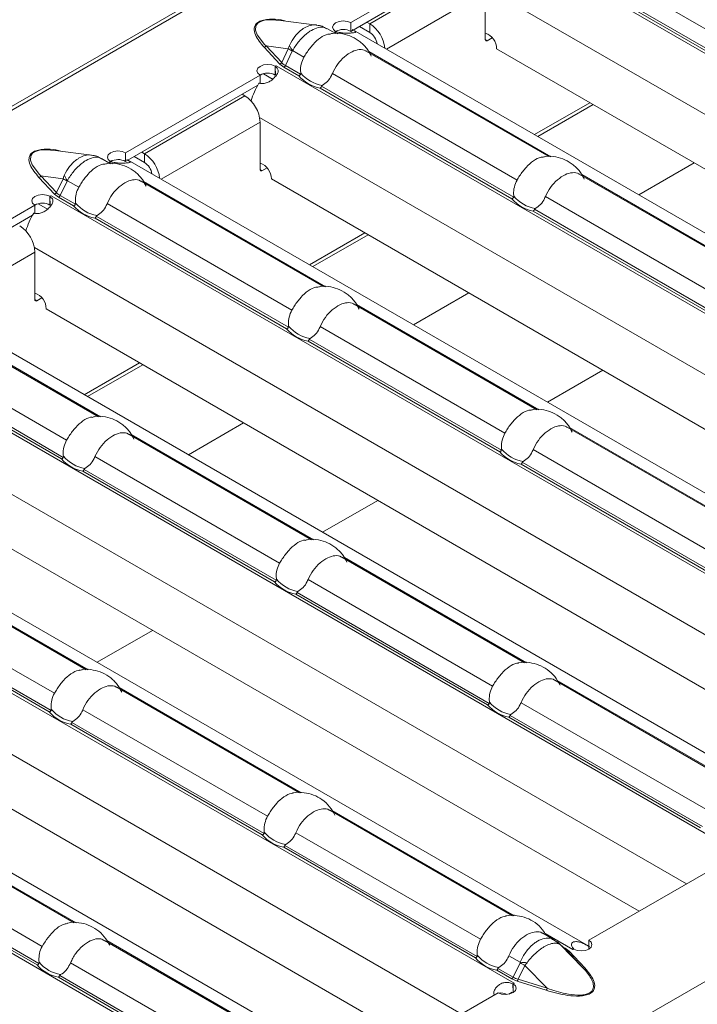
# Model space of a CAD drawing. Extents: x -60 to 1740, y -60 to 1248.
# Drawn here: x 449 to 474, y 219 to 256 of the extents above; entities that cross this region are included whole.
import ezdxf

# ---------------------------------------------------------------- set-up
doc = ezdxf.new("R2010")
doc.units = 0
doc.header["$LTSCALE"] = 4
doc.header["$MEASUREMENT"] = 0
doc.layers.get('0').update_dxf_attribs({"linetype": 'CONTINUOUS'})

msp = doc.modelspace()

# ---------------------------------------------------------------- linework, layer by layer
at = {"color": 7, "linetype": 'Continuous', "lineweight": 5}
for p, q in [((602.716, 341.509), (249.516, 137.612)), ((465.976, 258.387), (460.955, 255.488)), ((465.892, 258.011), (460.955, 255.161)), ((465.977, 254.855), (465.977, 256.631)), ((459.682, 255.398), (458.326, 255.573)), ((461.557, 255.509), (461.664, 255.448)), ((460.396, 255.078), (460.063, 255.27)), ((460.39, 255.161), (460.354, 255.141)), ((460.354, 255.141), (460.358, 255.139)), ((460.358, 255.139), (460.359, 255.14)), ((460.39, 255.157), (460.39, 255.161)), ((460.955, 255.161), (460.955, 255.488)), ((461.059, 255.209), (461.002, 255.237)), ((495.073, 235.573), (461.059, 255.209)), ((461.275, 255.346), (461.664, 255.121)), ((466.237, 254.924), (466.048, 254.815)), ((468.351, 250.485), (461.534, 254.421)), ((496.948, 236.874), (466.401, 254.509)), ((458.142, 253.532), (458.13, 253.852)), ((458.17, 253.88), (458.132, 253.858)), ((458.132, 253.532), (458.132, 253.858)), ((458.173, 253.878), (458.17, 253.88)), ((458.17, 253.876), (458.17, 253.88)), ((458.172, 253.877), (458.173, 253.878)), ((457.567, 253.532), (452.546, 250.633)), ((457.567, 253.205), (457.567, 253.532)), ((457.696, 253.58), (458.062, 253.369)), ((457.483, 253.157), (452.546, 250.307)), ((457.002, 252.756), (456.896, 252.818)), ((467.944, 251.234), (470.009, 252.426)), ((457.567, 250.001), (457.567, 251.777)), ((451.273, 250.544), (449.917, 250.718)), ((451.987, 250.223), (451.653, 250.416)), ((452.546, 250.307), (452.546, 250.633)), ((452.649, 250.354), (452.592, 250.382)), ((486.664, 230.718), (452.649, 250.354)), ((452.865, 250.491), (453.254, 250.266)), ((453.148, 250.654), (453.254, 250.593)), ((451.98, 250.307), (451.945, 250.286)), ((451.945, 250.286), (451.948, 250.284)), ((451.948, 250.284), (451.949, 250.285)), ((451.98, 250.302), (451.98, 250.307)), ((457.828, 250.069), (457.638, 249.96)), ((488.538, 232.02), (457.991, 249.654)), ((476.306, 245.893), (469.489, 249.829)), ((459.942, 245.631), (453.125, 249.566)), ((449.732, 248.678), (449.721, 248.997)), ((449.76, 249.025), (449.723, 249.004)), ((449.723, 248.677), (449.723, 249.004)), ((449.764, 249.023), (449.76, 249.025)), ((449.76, 249.021), (449.76, 249.025)), ((449.762, 249.022), (449.764, 249.023)), ((449.157, 248.677), (444.136, 245.778)), ((449.157, 248.35), (449.157, 248.677)), ((449.287, 248.726), (449.653, 248.514)), ((449.073, 248.302), (444.136, 245.452)), ((459.535, 246.379), (461.599, 247.571)), ((449.158, 245.146), (449.158, 246.922)), ((478.254, 225.863), (444.24, 245.499)), ((449.418, 245.215), (449.229, 245.105)), ((467.897, 241.038), (461.08, 244.974)), ((451.532, 240.776), (444.715, 244.711)), ((480.129, 227.165), (449.582, 244.799)), ((451.125, 241.525), (453.19, 242.716)), ((469.845, 221.009), (435.83, 240.645)), ((459.487, 236.184), (452.67, 240.119)), ((475.857, 236.443), (469.035, 240.382)), ((471.719, 222.31), (441.172, 239.944)), ((461.437, 216.153), (427.421, 235.79)), ((467.447, 231.589), (460.625, 235.527)), ((463.31, 217.455), (432.763, 235.09)), ((451.078, 231.329), (444.261, 235.264)), ((475.402, 226.996), (468.58, 230.935)), ((459.038, 226.734), (452.216, 230.672)), ((466.993, 222.142), (460.171, 226.08)), ((450.628, 221.879), (443.808, 225.816)), ((474.866, 224.127), (469.845, 221.228)), ((468.55, 221.242), (468.126, 221.488)), ((458.583, 217.287), (451.763, 221.224)), ((468.544, 221.231), (468.63, 221.184)), ((468.721, 221.102), (468.553, 221.238)), ((469.013, 220.853), (468.762, 221.086)), ((469.622, 220.205), (468.79, 221.058)), ((469.845, 220.903), (469.845, 221.228)), ((469.24, 220.883), (469.241, 220.884)), ((469.243, 220.881), (469.24, 220.883)), ((469.279, 220.901), (469.243, 220.881)), ((467.024, 219.277), (467.012, 219.596)), ((467.059, 219.62), (467.022, 219.598)), ((467.022, 219.274), (467.022, 219.598)), ((467.054, 219.621), (467.055, 219.622)), ((467.055, 219.622), (467.059, 219.62)), ((467.055, 219.618), (467.055, 219.622)), ((466.456, 219.272), (461.437, 216.374))]:
    msp.add_line(p, q, dxfattribs=at)
at = {"color": 8, "linetype": 'Continuous', "lineweight": 5}
for p, q in [((602.928, 341.488), (249.728, 137.591)), ((644.047, 317.751), (290.847, 113.853)), ((466.581, 258.732), (500.692, 239.04)), ((468.677, 258.44), (475.572, 254.46)), ((475.38, 253.765), (468.224, 257.896)), ((468.269, 257.967), (475.447, 253.823)), ((465.411, 257.611), (461.664, 255.448)), ((465.977, 256.631), (462.286, 254.501)), ((465.959, 256.805), (498.716, 237.895)), ((460.359, 255.14), (460.471, 255.075)), ((461.664, 255.448), (461.664, 255.121)), ((466.048, 254.815), (465.977, 254.855)), ((458.304, 253.944), (457.72, 254.567)), ((457.791, 254.622), (458.623, 254.515)), ((457.791, 254.622), (458.375, 253.999)), ((458.375, 253.999), (458.623, 254.515)), ((458.771, 254.426), (458.513, 253.89)), ((458.783, 254.443), (459.208, 254.198)), ((461.625, 254.409), (468.426, 250.482)), ((458.172, 253.877), (492.283, 234.185)), ((458.457, 253.825), (458.304, 253.944)), ((459.016, 253.503), (458.457, 253.825)), ((458.513, 253.89), (459.083, 253.561)), ((460.268, 253.586), (467.163, 249.605)), ((466.97, 248.91), (459.815, 253.041)), ((459.86, 253.112), (467.038, 248.968)), ((457.002, 252.756), (453.254, 250.593)), ((467.82, 251.306), (469.884, 252.498)), ((457.549, 251.95), (490.306, 233.04)), ((457.567, 251.777), (453.876, 249.646)), ((453.254, 250.593), (453.254, 250.266)), ((451.949, 250.285), (452.062, 250.22)), ((457.638, 249.96), (457.567, 250.001)), ((471.71, 249.06), (473.774, 250.252)), ((449.895, 249.089), (449.311, 249.712)), ((449.382, 249.768), (450.213, 249.66)), ((449.382, 249.768), (449.966, 249.144)), ((449.966, 249.144), (450.213, 249.66)), ((469.579, 249.817), (476.381, 245.89)), ((450.361, 249.571), (450.103, 249.035)), ((450.373, 249.588), (450.798, 249.343)), ((453.215, 249.554), (460.017, 245.628)), ((449.762, 249.022), (483.873, 229.331)), ((450.047, 248.971), (449.895, 249.089)), ((450.606, 248.648), (450.047, 248.971)), ((450.103, 249.035), (450.673, 248.706)), ((468.223, 248.993), (475.118, 245.013)), ((451.858, 248.731), (458.753, 244.751)), ((467.815, 248.52), (474.993, 244.376)), ((458.561, 244.056), (451.405, 248.187)), ((451.45, 248.257), (458.628, 244.114)), ((474.925, 244.318), (467.769, 248.449)), ((459.41, 246.451), (461.475, 247.643)), ((449.14, 247.096), (481.897, 228.185)), ((449.158, 246.922), (445.467, 244.791)), ((463.3, 244.206), (465.365, 245.397)), ((449.229, 245.105), (449.158, 245.146)), ((461.17, 244.962), (467.972, 241.035)), ((444.805, 244.7), (451.607, 240.773)), ((441.353, 244.168), (475.464, 224.476)), ((459.813, 244.139), (466.708, 240.158)), ((443.449, 243.876), (450.344, 239.896)), ((443.041, 243.403), (450.219, 239.259)), ((466.516, 239.463), (459.36, 243.594)), ((459.405, 243.665), (466.583, 239.521)), ((450.151, 239.201), (442.995, 243.332)), ((451.001, 241.596), (453.065, 242.788)), ((468.305, 241.316), (470.37, 242.508)), ((440.73, 242.241), (473.487, 223.331)), ((454.891, 239.351), (456.955, 240.543)), ((452.76, 240.107), (459.562, 236.181)), ((469.125, 240.37), (475.923, 236.445)), ((467.768, 239.546), (474.663, 235.566)), ((432.943, 239.313), (467.054, 219.621)), ((451.404, 239.284), (458.299, 235.304)), ((474.471, 234.871), (467.315, 239.002)), ((467.36, 239.073), (474.538, 234.929)), ((458.106, 234.609), (450.95, 238.74)), ((450.996, 238.81), (458.173, 234.667)), ((459.896, 236.461), (461.96, 237.653)), ((432.321, 237.386), (465.078, 218.476)), ((460.715, 235.515), (467.514, 231.59)), ((444.351, 235.253), (451.152, 231.326)), ((459.359, 234.692), (466.253, 230.711)), ((424.534, 234.458), (458.645, 214.766)), ((442.994, 234.429), (449.889, 230.449)), ((458.95, 234.218), (466.128, 230.074)), ((449.697, 229.754), (442.541, 233.885)), ((442.586, 233.956), (449.764, 229.812)), ((466.061, 230.016), (458.905, 234.147)), ((451.486, 231.607), (453.551, 232.798)), ((468.663, 230.927), (475.469, 226.998)), ((452.306, 230.66), (459.104, 226.736)), ((450.949, 229.837), (457.844, 225.857)), ((467.314, 230.099), (474.208, 226.119)), ((474.016, 225.424), (466.86, 229.555)), ((466.905, 229.626), (474.083, 225.482)), ((457.652, 225.162), (450.496, 229.293)), ((450.541, 229.363), (457.719, 225.22)), ((443.896, 225.806), (450.695, 221.881)), ((460.253, 226.072), (467.059, 222.143)), ((442.54, 224.982), (449.434, 221.002)), ((458.904, 225.245), (465.799, 221.264)), ((465.607, 220.569), (458.451, 224.7)), ((458.496, 224.771), (465.674, 220.627)), ((442.086, 224.438), (449.242, 220.307)), ((449.309, 220.365), (442.131, 224.509)), ((468.208, 221.48), (469.241, 220.884)), ((451.844, 221.218), (458.65, 217.289)), ((469.038, 220.828), (468.79, 221.058)), ((468.871, 220.985), (468.956, 220.935)), ((468.956, 220.935), (469.109, 220.817)), ((466.859, 220.652), (467.284, 220.407)), ((469.622, 220.205), (469.038, 220.828)), ((469.109, 220.817), (469.693, 220.194)), ((469.241, 220.882), (469.241, 220.884)), ((450.495, 220.39), (457.389, 216.41)), ((467.021, 219.85), (467.278, 220.386)), ((467.456, 220.288), (467.208, 219.772)), ((468.288, 219.435), (467.456, 220.288)), ((450.041, 219.846), (457.197, 215.715)), ((457.264, 215.773), (450.086, 219.916)), ((466.964, 219.786), (466.406, 220.108)), ((466.451, 220.179), (467.021, 219.85)), ((467.17, 219.698), (466.964, 219.786)), ((467.054, 219.617), (467.054, 219.621)), ((468.249, 219.36), (467.17, 219.698)), ((467.208, 219.772), (468.288, 219.435)), ((466.985, 219.292), (466.853, 219.215))]:
    msp.add_line(p, q, dxfattribs=at)
at = {"color": 7, "linetype": 'Continuous', "lineweight": 5, "flags": 128}
for points in [[(458.326, 255.567), (457.983, 255.597), (457.738, 255.576), (457.598, 255.536), (457.48, 255.464), (457.415, 255.373), (457.402, 255.205), (457.461, 255.039), (457.737, 254.677), (457.791, 254.622), (457.791, 254.622)], [(460.955, 255.488), (460.825, 255.537), (460.673, 255.554), (460.52, 255.537), (460.391, 255.487), (460.305, 255.412), (460.274, 255.324), (460.304, 255.236), (460.39, 255.161)], [(458.132, 253.858), (458.003, 253.908), (457.85, 253.925), (457.698, 253.907), (457.569, 253.857), (457.482, 253.783), (457.451, 253.695), (457.481, 253.607), (457.567, 253.532)], [(449.916, 250.712), (449.574, 250.743), (449.329, 250.722), (449.188, 250.681), (449.07, 250.609), (449.006, 250.518), (448.992, 250.35), (449.052, 250.184), (449.328, 249.822), (449.382, 249.768), (449.382, 249.768)], [(452.546, 250.633), (452.416, 250.683), (452.263, 250.7), (452.111, 250.682), (451.982, 250.632), (451.895, 250.558), (451.865, 250.47), (451.894, 250.382), (451.98, 250.307)], [(449.723, 249.004), (449.593, 249.053), (449.441, 249.07), (449.288, 249.053), (449.159, 249.003), (449.073, 248.928), (449.042, 248.84), (449.072, 248.752), (449.157, 248.677)], [(469.845, 221.228), (469.93, 221.153), (469.96, 221.065), (469.929, 220.977), (469.843, 220.902), (469.714, 220.852), (469.561, 220.835), (469.409, 220.852), (469.279, 220.901)], [(467.022, 219.598), (467.107, 219.523), (467.137, 219.435), (467.107, 219.347), (467.02, 219.273), (466.891, 219.223), (466.738, 219.205), (466.586, 219.222), (466.456, 219.272)]]:
    msp.add_lwpolyline(points, dxfattribs=at)
at = {"color": 8, "linetype": 'Continuous', "lineweight": 5, "flags": 128}
msp.add_lwpolyline([(468.79, 221.058), (468.774, 221.075), (468.762, 221.086)], dxfattribs=at)
at = {"color": 7, "linetype": 'Continuous', "lineweight": 5}
for centre, radius, start, end in [((460.999, 254.031), 1.281, 117.9709, 120.0077), ((460.674, 254.637), 0.595, 61.8077, 118.6057), ((460.99, 254.402), 1.244, 6.1147, 57.2017), ((461.33, 254.6), 0.619, 9.3083, 57.3697), ((465.78, 254.511), 0.621, 359.7566, 71.5867), ((466.02, 254.848), 0.0437, 170.7821, 309.2072), ((458.853, 252.698), 1.361, 120.0091, 122.0668), ((457.852, 253.008), 0.595, 61.8077, 118.6057), ((460.079, 254.422), 1.406, 220.8475, 259.1579), ((460.104, 254.439), 1.313, 219.3489, 260.6565), ((459.46, 251.985), 2.299, 147.22, 165.4279), ((456.339, 251.721), 1.229, 2.6055, 57.3945), ((452.265, 249.782), 0.595, 61.8078, 118.6059), ((452.58, 249.548), 1.244, 6.1147, 57.2017), ((452.59, 249.176), 1.28, 117.9706, 120.0079), ((452.92, 249.745), 0.619, 9.3083, 57.3697), ((457.37, 249.656), 0.621, 359.7702, 71.5052), ((457.61, 249.994), 0.0437, 170.7817, 309.2039), ((450.443, 247.844), 1.361, 120.009, 122.0671), ((468.034, 249.83), 1.406, 220.8475, 259.1579), ((468.059, 249.846), 1.313, 219.3489, 260.6565), ((449.442, 248.153), 0.595, 61.8076, 118.6058), ((451.669, 249.567), 1.406, 220.8472, 259.1582), ((451.694, 249.584), 1.313, 219.3486, 260.6568), ((451.051, 247.13), 2.299, 147.2198, 165.4283), ((447.93, 246.866), 1.229, 2.6055, 57.3945), ((448.961, 244.802), 0.621, 359.7566, 71.5867), ((449.201, 245.139), 0.0437, 170.7839, 309.2035), ((459.649, 244.992), 1.313, 219.3486, 260.6567), ((459.624, 244.975), 1.406, 220.8472, 259.1582), ((467.579, 240.383), 1.406, 220.8472, 259.1582), ((467.604, 240.399), 1.313, 219.3486, 260.6567), ((451.215, 240.12), 1.406, 220.8472, 259.1582), ((451.24, 240.137), 1.313, 219.3486, 260.6567), ((459.17, 235.528), 1.406, 220.8472, 259.1582), ((459.195, 235.545), 1.313, 219.3486, 260.6567), ((450.785, 230.69), 1.313, 219.3487, 260.6566), ((467.125, 230.936), 1.406, 220.8472, 259.1582), ((467.15, 230.952), 1.313, 219.3486, 260.6567), ((450.76, 230.673), 1.406, 220.8472, 259.1582), ((458.715, 226.081), 1.406, 220.8472, 259.1582), ((458.74, 226.098), 1.313, 219.3488, 260.6566), ((468.516, 220.933), 0.276, 51.8893, 65.5757), ((466.67, 221.489), 1.406, 220.8472, 259.1582), ((466.695, 221.505), 1.313, 219.3487, 260.6567), ((469.882, 219.775), 1.281, 117.9709, 120.0078), ((450.306, 221.226), 1.406, 220.8472, 259.1582), ((450.331, 221.243), 1.313, 219.3488, 260.6566), ((467.735, 218.443), 1.361, 120.009, 122.067), ((466.563, 218.843), 0.423, 59.1125, 101.174)]:
    msp.add_arc(centre, radius, start, end, dxfattribs=at)
at = {"color": 8, "linetype": 'Continuous', "lineweight": 5}
for centre, radius, start, end in [((457.678, 254.694), 0.134, 288.3403, 327.6986), ((460.693, 257.772), 3.859, 237.5598, 240.1217), ((460.084, 255.324), 1.571, 205.7779, 214.1148), ((458.262, 254.071), 0.134, 288.3416, 327.6973), ((458.377, 253.952), 0.15, 302.329, 335.4923), ((449.269, 249.839), 0.134, 288.3402, 327.6987), ((452.282, 252.915), 3.856, 237.559, 240.1225), ((451.674, 250.469), 1.571, 205.7773, 214.1154), ((449.853, 249.216), 0.134, 288.3422, 327.6964), ((449.967, 249.097), 0.15, 302.3297, 335.4909), ((468.513, 220.931), 0.28, 34.341, 51.7408), ((468.919, 220.997), 0.0721, 281.4765, 300.8685), ((469.083, 220.883), 0.0708, 230.6203, 291.4904), ((470.428, 225.856), 6.312, 240.0667, 241.9116), ((467.086, 214.836), 5.574, 85.3476, 87.9691), ((469.667, 220.26), 0.0708, 230.6218, 291.4889), ((466.884, 219.912), 0.15, 302.3297, 335.4911), ((467.022, 219.821), 0.192, 320.1342, 345.2236), ((468.102, 219.484), 0.192, 320.1355, 345.2221)]:
    msp.add_arc(centre, radius, start, end, dxfattribs=at)
for centre, start_param, end_param in [((459.437, 254.473), 3.411823, 3.643977), ((451.028, 249.618), 3.411823, 3.643977), ((467.945, 220.433), 3.643977, 3.87613)]:
    msp.add_ellipse(centre, major_axis=(1.151, 0.315), ratio=0.555051, start_param=start_param, end_param=end_param, dxfattribs=at)
for points, knots in [([(457.72, 254.567), (457.591, 254.719), (457.398, 254.948), (457.329, 255.246), (457.379, 255.394), (457.445, 255.47), (457.514, 255.52), (457.6, 255.56), (457.733, 255.598), (457.987, 255.625), (458.281, 255.612), (458.476, 255.562), (458.536, 255.546)], [0, 0, 0, 0, 0.309208, 0.4641829, 0.5417866, 0.5814976, 0.6196067, 0.6578713, 0.6975626, 0.7751871, 0.9297924, 1, 1, 1, 1]), ([(458.669, 254.641), (458.685, 254.674), (458.753, 254.819), (458.906, 255.037), (459.089, 255.205), (459.268, 255.321), (459.446, 255.39), (459.603, 255.42), (459.675, 255.397), (459.681, 255.395)], [0, 0, 0, 0, 0.070987, 0.305768, 0.512534, 0.594287, 0.787133, 0.982948, 1, 1, 1, 1]), ([(460.056, 255.259), (460.027, 255.278), (459.943, 255.333), (459.742, 255.318), (459.534, 255.235), (459.314, 255.092), (459.085, 254.887), (458.892, 254.632), (458.803, 254.477), (458.783, 254.443)], [0, 0, 0, 0, 0.098235, 0.278131, 0.461466, 0.539639, 0.733943, 0.941453, 1, 1, 1, 1]), ([(458.623, 254.515), (458.629, 254.536), (458.642, 254.579), (458.66, 254.62), (458.669, 254.641)], [0, 0, 0, 0, 0.489085, 1, 1, 1, 1]), ([(458.783, 254.443), (458.78, 254.44), (458.776, 254.435), (458.772, 254.429), (458.771, 254.426)], [0, 0, 0, 0, 0.548556, 1, 1, 1, 1]), ([(449.311, 249.712), (449.182, 249.865), (448.988, 250.093), (448.92, 250.391), (448.969, 250.539), (449.035, 250.615), (449.104, 250.665), (449.191, 250.705), (449.323, 250.743), (449.578, 250.77), (449.872, 250.757), (450.066, 250.707), (450.127, 250.691)], [0, 0, 0, 0, 0.309208, 0.464183, 0.541786, 0.581499, 0.619608, 0.657872, 0.697563, 0.775187, 0.929792, 1, 1, 1, 1]), ([(450.259, 249.786), (450.275, 249.82), (450.344, 249.964), (450.496, 250.182), (450.68, 250.35), (450.858, 250.466), (451.036, 250.535), (451.193, 250.565), (451.266, 250.542), (451.272, 250.541)], [0, 0, 0, 0, 0.070988, 0.305768, 0.512534, 0.594287, 0.787133, 0.982947, 1, 1, 1, 1]), ([(451.647, 250.404), (451.617, 250.424), (451.533, 250.478), (451.333, 250.463), (451.124, 250.381), (450.904, 250.238), (450.675, 250.032), (450.482, 249.778), (450.393, 249.622), (450.373, 249.588)], [0, 0, 0, 0, 0.098234, 0.27813, 0.461465, 0.539639, 0.733942, 0.941453, 1, 1, 1, 1]), ([(450.213, 249.66), (450.22, 249.681), (450.233, 249.724), (450.25, 249.765), (450.259, 249.786)], [0, 0, 0, 0, 0.489085, 1, 1, 1, 1]), ([(450.373, 249.588), (450.371, 249.585), (450.366, 249.58), (450.363, 249.574), (450.361, 249.571)], [0, 0, 0, 0, 0.548607, 1, 1, 1, 1]), ([(467.284, 220.407), (467.3, 220.443), (467.372, 220.609), (467.544, 220.875), (467.763, 221.087), (467.98, 221.231), (468.194, 221.311), (468.408, 221.317), (468.509, 221.253), (468.544, 221.231)], [0, 0, 0, 0, 0.058547, 0.266058, 0.460362, 0.538535, 0.72187, 0.901766, 1, 1, 1, 1]), ([(468.744, 221.088), (468.694, 221.105), (468.597, 221.136), (468.4, 221.097), (468.228, 221.019), (468.047, 220.906), (467.847, 220.746), (467.661, 220.549), (467.561, 220.422), (467.538, 220.392)], [0, 0, 0, 0, 0.172969, 0.337722, 0.499979, 0.568764, 0.742733, 0.940272, 1, 1, 1, 1]), ([(468.79, 221.058), (468.786, 221.061), (468.774, 221.072), (468.756, 221.081), (468.744, 221.088)], [0, 0, 0, 0, 0.291142, 1, 1, 1, 1]), ([(467.278, 220.386), (467.279, 220.389), (467.282, 220.396), (467.283, 220.403), (467.284, 220.407)], [0, 0, 0, 0, 0.4514111, 1, 1, 1, 1]), ([(467.538, 220.392), (467.524, 220.374), (467.497, 220.339), (467.469, 220.304), (467.456, 220.288)], [0, 0, 0, 0, 0.510919, 1, 1, 1, 1]), ([(468.288, 219.435), (468.513, 219.362), (468.874, 219.245), (469.358, 219.175), (469.649, 219.186), (469.826, 219.232), (469.943, 219.305), (470.02, 219.425), (470.022, 219.58), (469.929, 219.835), (469.773, 220.042), (469.64, 220.185), (469.622, 220.205)], [0, 0, 0, 0, 0.224087, 0.359388, 0.432381, 0.478483, 0.529261, 0.580188, 0.668583, 0.757729, 0.966908, 1, 1, 1, 1]), ([(469.693, 220.194), (469.822, 220.041), (470.015, 219.813), (470.084, 219.515), (470.034, 219.367), (469.968, 219.291), (469.899, 219.241), (469.813, 219.201), (469.681, 219.163), (469.425, 219.135), (468.909, 219.174), (468.513, 219.286), (468.249, 219.36)], [0, 0, 0, 0, 0.2495644, 0.374646, 0.4372805, 0.4693285, 0.5000904, 0.530971, 0.5630091, 0.6256602, 0.7504435, 1, 1, 1, 1])]:
    msp.add_open_spline(points, degree=3, knots=knots, dxfattribs=at)
at = {"color": 7, "linetype": 'Continuous', "lineweight": 5}
for points, knots in [([(460.056, 255.261), (459.999, 255.296), (459.884, 255.367), (459.749, 255.383), (459.68, 255.391)], [0, 0, 0, 0, 0.490061, 1, 1, 1, 1]), ([(461.002, 255.237), (461.039, 255.215), (461.092, 255.183), (461.128, 255.154), (461.139, 255.138), (461.131, 255.128), (461.096, 255.118), (461.014, 255.108), (460.885, 255.094), (460.729, 255.093), (460.56, 255.113), (460.455, 255.145), (460.399, 255.162)], [0, 0, 0, 0, 0.133402, 0.19227, 0.248965, 0.30629, 0.366965, 0.50661, 0.628934, 0.741652, 0.86074, 1, 1, 1, 1]), ([(460.157, 255.058), (460.139, 255.057), (460.036, 255.054), (459.815, 254.932), (459.543, 254.691), (459.339, 254.422), (459.24, 254.252), (459.208, 254.198)], [0, 0, 0, 0, 0.054392, 0.326037, 0.598246, 0.870873, 1, 1, 1, 1]), ([(461.72, 254.234), (461.678, 254.321), (461.578, 254.526), (461.324, 254.774), (461.008, 254.974), (460.652, 255.081), (460.356, 255.112), (460.194, 255.065), (460.157, 255.054)], [0, 0, 0, 0, 0.151328, 0.356961, 0.548623, 0.735118, 0.940014, 1, 1, 1, 1]), ([(460.268, 253.586), (460.327, 253.705), (460.445, 253.944), (460.716, 254.226), (461.005, 254.42), (461.278, 254.498), (461.453, 254.476), (461.527, 254.423), (461.533, 254.419)], [0, 0, 0, 0, 0.194762, 0.389979, 0.587452, 0.785334, 0.98352, 1, 1, 1, 1]), ([(459.208, 254.198), (459.17, 254.115), (459.093, 253.949), (459.074, 253.739), (459.086, 253.629), (459.088, 253.606)], [0, 0, 0, 0, 0.4416062, 0.8836519, 1, 1, 1, 1]), ([(458.13, 253.852), (458.165, 253.823), (458.215, 253.781), (458.244, 253.714), (458.247, 253.664), (458.232, 253.611), (458.188, 253.531), (458.1, 253.432), (457.977, 253.318), (457.834, 253.241), (457.679, 253.208), (457.58, 253.222), (457.527, 253.23)], [0, 0, 0, 0, 0.133401, 0.192271, 0.248966, 0.306291, 0.366965, 0.50661, 0.628933, 0.741651, 0.86074, 1, 1, 1, 1]), ([(459.083, 253.561), (459.076, 253.551), (459.063, 253.533), (459.039, 253.514), (459.023, 253.506), (459.016, 253.503), (459.016, 253.503)], [0, 0, 0, 0, 0.368842, 0.737477, 0.974962, 1, 1, 1, 1]), ([(459.088, 253.606), (459.089, 253.6), (459.09, 253.588), (459.088, 253.572), (459.084, 253.564), (459.083, 253.561)], [0, 0, 0, 0, 0.423801, 0.777025, 1, 1, 1, 1]), ([(459.891, 253.143), (459.959, 253.189), (460.094, 253.282), (460.211, 253.455), (460.257, 253.561), (460.268, 253.586)], [0, 0, 0, 0, 0.434801, 0.869125, 1, 1, 1, 1]), ([(459.815, 253.041), (459.815, 253.042), (459.819, 253.046), (459.83, 253.057), (459.846, 253.08), (459.855, 253.102), (459.86, 253.112)], [0, 0, 0, 0, 0.025038, 0.262523, 0.631158, 1, 1, 1, 1]), ([(459.86, 253.112), (459.862, 253.116), (459.866, 253.126), (459.878, 253.136), (459.887, 253.141), (459.891, 253.143)], [0, 0, 0, 0, 0.275852, 0.665888, 1, 1, 1, 1]), ([(451.646, 250.406), (451.59, 250.441), (451.474, 250.512), (451.34, 250.528), (451.271, 250.536)], [0, 0, 0, 0, 0.49006, 1, 1, 1, 1]), ([(452.592, 250.382), (452.629, 250.36), (452.682, 250.328), (452.719, 250.299), (452.729, 250.284), (452.722, 250.273), (452.687, 250.263), (452.604, 250.254), (452.475, 250.239), (452.32, 250.238), (452.15, 250.259), (452.046, 250.29), (451.989, 250.307)], [0, 0, 0, 0, 0.133402, 0.192271, 0.248966, 0.306291, 0.366966, 0.506608, 0.628932, 0.741652, 0.86074, 1, 1, 1, 1]), ([(468.112, 250.465), (468.094, 250.465), (467.991, 250.462), (467.77, 250.339), (467.498, 250.099), (467.294, 249.83), (467.195, 249.66), (467.163, 249.605)], [0, 0, 0, 0, 0.054392, 0.326037, 0.598246, 0.870873, 1, 1, 1, 1]), ([(469.675, 249.642), (469.633, 249.729), (469.533, 249.934), (469.279, 250.182), (468.962, 250.382), (468.607, 250.489), (468.311, 250.519), (468.149, 250.472), (468.112, 250.462)], [0, 0, 0, 0, 0.151328, 0.3569611, 0.5486233, 0.7351181, 0.9400139, 1, 1, 1, 1]), ([(451.747, 250.203), (451.73, 250.202), (451.627, 250.2), (451.405, 250.077), (451.134, 249.837), (450.93, 249.567), (450.83, 249.398), (450.798, 249.343)], [0, 0, 0, 0, 0.054391, 0.326038, 0.598245, 0.870872, 1, 1, 1, 1]), ([(453.311, 249.38), (453.269, 249.467), (453.168, 249.672), (452.914, 249.92), (452.598, 250.12), (452.242, 250.227), (451.947, 250.257), (451.785, 250.21), (451.748, 250.199)], [0, 0, 0, 0, 0.151328, 0.356962, 0.548623, 0.735118, 0.940014, 1, 1, 1, 1]), ([(451.858, 248.731), (451.917, 248.85), (452.035, 249.09), (452.306, 249.371), (452.595, 249.566), (452.869, 249.643), (453.043, 249.621), (453.118, 249.568), (453.124, 249.564)], [0, 0, 0, 0, 0.194762, 0.389979, 0.587452, 0.785334, 0.98352, 1, 1, 1, 1]), ([(468.223, 248.993), (468.282, 249.113), (468.4, 249.352), (468.671, 249.634), (468.96, 249.828), (469.233, 249.905), (469.408, 249.884), (469.482, 249.831), (469.488, 249.827)], [0, 0, 0, 0, 0.194762, 0.389979, 0.587452, 0.785334, 0.98352, 1, 1, 1, 1]), ([(450.798, 249.343), (450.76, 249.26), (450.684, 249.094), (450.665, 248.884), (450.676, 248.774), (450.679, 248.751)], [0, 0, 0, 0, 0.441608, 0.883653, 1, 1, 1, 1]), ([(467.163, 249.605), (467.125, 249.522), (467.048, 249.357), (467.029, 249.147), (467.041, 249.037), (467.043, 249.014)], [0, 0, 0, 0, 0.441606, 0.883653, 1, 1, 1, 1]), ([(449.721, 248.997), (449.755, 248.968), (449.806, 248.926), (449.834, 248.859), (449.837, 248.809), (449.823, 248.756), (449.778, 248.677), (449.691, 248.577), (449.567, 248.464), (449.424, 248.386), (449.269, 248.354), (449.171, 248.367), (449.118, 248.375)], [0, 0, 0, 0, 0.133402, 0.19227, 0.248965, 0.30629, 0.366965, 0.50661, 0.628933, 0.741652, 0.860741, 1, 1, 1, 1]), ([(467.038, 248.968), (467.031, 248.959), (467.018, 248.94), (466.994, 248.922), (466.978, 248.913), (466.971, 248.911), (466.97, 248.91)], [0, 0, 0, 0, 0.368842, 0.737478, 0.974962, 1, 1, 1, 1]), ([(467.043, 249.014), (467.044, 249.007), (467.045, 248.996), (467.043, 248.98), (467.039, 248.972), (467.038, 248.968)], [0, 0, 0, 0, 0.42381, 0.777026, 1, 1, 1, 1]), ([(467.846, 248.551), (467.914, 248.597), (468.049, 248.69), (468.166, 248.863), (468.212, 248.969), (468.223, 248.993)], [0, 0, 0, 0, 0.434801, 0.869125, 1, 1, 1, 1]), ([(450.673, 248.706), (450.667, 248.697), (450.653, 248.678), (450.629, 248.659), (450.613, 248.651), (450.607, 248.648), (450.606, 248.648)], [0, 0, 0, 0, 0.368836, 0.737481, 0.974962, 1, 1, 1, 1]), ([(450.679, 248.751), (450.679, 248.745), (450.681, 248.733), (450.679, 248.717), (450.675, 248.709), (450.673, 248.706)], [0, 0, 0, 0, 0.423811, 0.777043, 1, 1, 1, 1]), ([(451.481, 248.288), (451.549, 248.335), (451.685, 248.427), (451.801, 248.6), (451.848, 248.706), (451.858, 248.731)], [0, 0, 0, 0, 0.434803, 0.869125, 1, 1, 1, 1]), ([(467.769, 248.449), (467.77, 248.45), (467.774, 248.453), (467.785, 248.465), (467.801, 248.488), (467.81, 248.509), (467.815, 248.52)], [0, 0, 0, 0, 0.025038, 0.262522, 0.631158, 1, 1, 1, 1]), ([(467.815, 248.52), (467.816, 248.524), (467.821, 248.533), (467.833, 248.543), (467.841, 248.548), (467.846, 248.551)], [0, 0, 0, 0, 0.2758488, 0.6658802, 1, 1, 1, 1]), ([(451.405, 248.187), (451.405, 248.187), (451.41, 248.191), (451.421, 248.202), (451.437, 248.226), (451.446, 248.247), (451.45, 248.257)], [0, 0, 0, 0, 0.025038, 0.262519, 0.631164, 1, 1, 1, 1]), ([(451.45, 248.257), (451.452, 248.261), (451.457, 248.271), (451.468, 248.281), (451.477, 248.286), (451.481, 248.288)], [0, 0, 0, 0, 0.275812, 0.665859, 1, 1, 1, 1]), ([(459.702, 245.611), (459.685, 245.61), (459.582, 245.607), (459.36, 245.485), (459.089, 245.244), (458.885, 244.975), (458.785, 244.805), (458.753, 244.751)], [0, 0, 0, 0, 0.054391, 0.326038, 0.598245, 0.870872, 1, 1, 1, 1]), ([(461.266, 244.787), (461.223, 244.874), (461.123, 245.079), (460.869, 245.327), (460.553, 245.527), (460.197, 245.634), (459.902, 245.665), (459.74, 245.618), (459.703, 245.607)], [0, 0, 0, 0, 0.151328, 0.356962, 0.548623, 0.735118, 0.940014, 1, 1, 1, 1]), ([(459.813, 244.139), (459.872, 244.258), (459.99, 244.497), (460.261, 244.779), (460.55, 244.973), (460.823, 245.051), (460.998, 245.029), (461.073, 244.976), (461.079, 244.972)], [0, 0, 0, 0, 0.194762, 0.389979, 0.587452, 0.785334, 0.98352, 1, 1, 1, 1]), ([(458.753, 244.751), (458.715, 244.668), (458.639, 244.502), (458.62, 244.292), (458.631, 244.182), (458.634, 244.159)], [0, 0, 0, 0, 0.441608, 0.883654, 1, 1, 1, 1]), ([(458.628, 244.114), (458.621, 244.104), (458.608, 244.086), (458.584, 244.067), (458.568, 244.059), (458.562, 244.056), (458.561, 244.056)], [0, 0, 0, 0, 0.368835, 0.737483, 0.974962, 1, 1, 1, 1]), ([(458.634, 244.159), (458.634, 244.153), (458.636, 244.141), (458.634, 244.125), (458.63, 244.117), (458.628, 244.114)], [0, 0, 0, 0, 0.42382, 0.777044, 1, 1, 1, 1]), ([(459.436, 243.696), (459.504, 243.742), (459.64, 243.835), (459.756, 244.008), (459.802, 244.114), (459.813, 244.139)], [0, 0, 0, 0, 0.434803, 0.869125, 1, 1, 1, 1]), ([(459.36, 243.594), (459.36, 243.595), (459.365, 243.599), (459.376, 243.61), (459.392, 243.633), (459.401, 243.655), (459.405, 243.665)], [0, 0, 0, 0, 0.0250376, 0.2625168, 0.6311642, 1, 1, 1, 1]), ([(459.405, 243.665), (459.407, 243.669), (459.412, 243.679), (459.423, 243.689), (459.432, 243.694), (459.436, 243.696)], [0, 0, 0, 0, 0.275809, 0.665851, 1, 1, 1, 1]), ([(452.856, 239.933), (452.814, 240.02), (452.714, 240.225), (452.46, 240.473), (452.143, 240.673), (451.788, 240.78), (451.492, 240.81), (451.33, 240.763), (451.293, 240.752)], [0, 0, 0, 0, 0.151328, 0.356962, 0.548623, 0.735118, 0.940014, 1, 1, 1, 1]), ([(467.657, 241.018), (467.64, 241.018), (467.537, 241.015), (467.315, 240.892), (467.044, 240.652), (466.84, 240.383), (466.74, 240.213), (466.708, 240.158)], [0, 0, 0, 0, 0.054391, 0.326038, 0.598245, 0.870872, 1, 1, 1, 1]), ([(469.221, 240.195), (469.178, 240.282), (469.078, 240.487), (468.824, 240.735), (468.508, 240.935), (468.152, 241.042), (467.857, 241.072), (467.695, 241.025), (467.658, 241.015)], [0, 0, 0, 0, 0.151328, 0.356961, 0.548623, 0.735118, 0.940014, 1, 1, 1, 1]), ([(451.292, 240.756), (451.275, 240.755), (451.172, 240.753), (450.951, 240.63), (450.679, 240.39), (450.475, 240.12), (450.376, 239.95), (450.344, 239.896)], [0, 0, 0, 0, 0.054391, 0.326038, 0.598245, 0.870872, 1, 1, 1, 1]), ([(467.768, 239.546), (467.827, 239.666), (467.945, 239.905), (468.216, 240.187), (468.505, 240.381), (468.778, 240.458), (468.953, 240.437), (469.028, 240.384), (469.033, 240.38)], [0, 0, 0, 0, 0.1947616, 0.3899786, 0.5874521, 0.7853341, 0.9835198, 1, 1, 1, 1]), ([(451.404, 239.284), (451.463, 239.403), (451.581, 239.643), (451.852, 239.924), (452.141, 240.119), (452.414, 240.196), (452.589, 240.174), (452.663, 240.121), (452.669, 240.117)], [0, 0, 0, 0, 0.194762, 0.389979, 0.587452, 0.785334, 0.98352, 1, 1, 1, 1]), ([(466.708, 240.158), (466.67, 240.075), (466.594, 239.91), (466.575, 239.7), (466.586, 239.59), (466.589, 239.567)], [0, 0, 0, 0, 0.441608, 0.883655, 1, 1, 1, 1]), ([(450.344, 239.896), (450.305, 239.813), (450.229, 239.647), (450.21, 239.437), (450.222, 239.327), (450.224, 239.304)], [0, 0, 0, 0, 0.441608, 0.883654, 1, 1, 1, 1]), ([(466.583, 239.521), (466.576, 239.512), (466.563, 239.493), (466.539, 239.475), (466.523, 239.466), (466.517, 239.464), (466.516, 239.463)], [0, 0, 0, 0, 0.368836, 0.737484, 0.974962, 1, 1, 1, 1]), ([(466.589, 239.567), (466.589, 239.56), (466.59, 239.549), (466.589, 239.533), (466.585, 239.525), (466.583, 239.521)], [0, 0, 0, 0, 0.42382, 0.777043, 1, 1, 1, 1]), ([(467.391, 239.104), (467.459, 239.15), (467.595, 239.243), (467.711, 239.415), (467.757, 239.522), (467.768, 239.546)], [0, 0, 0, 0, 0.434803, 0.869125, 1, 1, 1, 1]), ([(450.219, 239.259), (450.212, 239.25), (450.199, 239.231), (450.175, 239.212), (450.159, 239.204), (450.152, 239.201), (450.151, 239.201)], [0, 0, 0, 0, 0.368835, 0.737483, 0.974962, 1, 1, 1, 1]), ([(450.224, 239.304), (450.225, 239.298), (450.226, 239.286), (450.224, 239.27), (450.22, 239.262), (450.219, 239.259)], [0, 0, 0, 0, 0.423821, 0.777068, 1, 1, 1, 1]), ([(451.026, 238.841), (451.094, 238.888), (451.23, 238.98), (451.347, 239.153), (451.393, 239.259), (451.404, 239.284)], [0, 0, 0, 0, 0.434803, 0.869125, 1, 1, 1, 1]), ([(467.315, 239.002), (467.315, 239.003), (467.32, 239.006), (467.331, 239.018), (467.347, 239.041), (467.356, 239.062), (467.36, 239.073)], [0, 0, 0, 0, 0.025038, 0.262516, 0.631164, 1, 1, 1, 1]), ([(467.36, 239.073), (467.362, 239.077), (467.367, 239.086), (467.378, 239.096), (467.387, 239.101), (467.391, 239.104)], [0, 0, 0, 0, 0.27581, 0.665847, 1, 1, 1, 1]), ([(450.95, 238.74), (450.951, 238.74), (450.955, 238.744), (450.966, 238.755), (450.982, 238.779), (450.991, 238.8), (450.996, 238.81)], [0, 0, 0, 0, 0.0250376, 0.2625168, 0.6311642, 1, 1, 1, 1]), ([(450.996, 238.81), (450.997, 238.814), (451.002, 238.824), (451.014, 238.834), (451.022, 238.839), (451.026, 238.841)], [0, 0, 0, 0, 0.275809, 0.665851, 1, 1, 1, 1]), ([(459.247, 236.164), (459.23, 236.163), (459.127, 236.16), (458.906, 236.038), (458.634, 235.797), (458.43, 235.528), (458.331, 235.358), (458.299, 235.304)], [0, 0, 0, 0, 0.054391, 0.326038, 0.598245, 0.870872, 1, 1, 1, 1]), ([(460.811, 235.34), (460.769, 235.427), (460.669, 235.632), (460.415, 235.88), (460.098, 236.08), (459.743, 236.187), (459.447, 236.218), (459.285, 236.171), (459.248, 236.16)], [0, 0, 0, 0, 0.151328, 0.356961, 0.548623, 0.735118, 0.940014, 1, 1, 1, 1]), ([(458.299, 235.304), (458.26, 235.221), (458.184, 235.055), (458.165, 234.845), (458.177, 234.735), (458.179, 234.712)], [0, 0, 0, 0, 0.441608, 0.883655, 1, 1, 1, 1]), ([(459.359, 234.692), (459.418, 234.811), (459.536, 235.05), (459.807, 235.332), (460.096, 235.526), (460.369, 235.604), (460.544, 235.582), (460.618, 235.529), (460.624, 235.525)], [0, 0, 0, 0, 0.1947616, 0.3899786, 0.5874521, 0.7853341, 0.9835198, 1, 1, 1, 1]), ([(458.173, 234.667), (458.167, 234.657), (458.154, 234.639), (458.13, 234.62), (458.114, 234.612), (458.107, 234.609), (458.106, 234.609)], [0, 0, 0, 0, 0.368836, 0.737484, 0.974962, 1, 1, 1, 1]), ([(458.179, 234.712), (458.18, 234.706), (458.181, 234.694), (458.179, 234.678), (458.175, 234.67), (458.173, 234.667)], [0, 0, 0, 0, 0.4238204, 0.7770662, 1, 1, 1, 1]), ([(458.981, 234.249), (459.049, 234.295), (459.185, 234.388), (459.302, 234.561), (459.348, 234.667), (459.359, 234.692)], [0, 0, 0, 0, 0.434803, 0.869125, 1, 1, 1, 1]), ([(458.905, 234.147), (458.906, 234.148), (458.91, 234.152), (458.921, 234.163), (458.937, 234.186), (458.946, 234.208), (458.95, 234.218)], [0, 0, 0, 0, 0.025038, 0.262516, 0.631164, 1, 1, 1, 1]), ([(458.95, 234.218), (458.952, 234.222), (458.957, 234.232), (458.969, 234.242), (458.977, 234.247), (458.981, 234.249)], [0, 0, 0, 0, 0.27581, 0.665847, 1, 1, 1, 1]), ([(468.773, 230.752), (468.712, 230.863), (468.587, 231.086), (468.303, 231.339), (467.978, 231.52), (467.612, 231.606), (467.338, 231.625), (467.203, 231.579), (467.198, 231.577)], [0, 0, 0, 0, 0.197742, 0.399469, 0.588706, 0.776021, 0.991384, 1, 1, 1, 1]), ([(450.838, 231.309), (450.821, 231.308), (450.718, 231.306), (450.496, 231.183), (450.225, 230.943), (450.021, 230.673), (449.921, 230.503), (449.889, 230.449)], [0, 0, 0, 0, 0.054391, 0.326037, 0.598245, 0.870872, 1, 1, 1, 1]), ([(452.402, 230.486), (452.359, 230.573), (452.259, 230.778), (452.005, 231.026), (451.689, 231.225), (451.333, 231.333), (451.038, 231.363), (450.876, 231.316), (450.839, 231.305)], [0, 0, 0, 0, 0.151328, 0.356961, 0.548623, 0.735118, 0.940014, 1, 1, 1, 1]), ([(467.2, 231.571), (467.183, 231.571), (467.081, 231.568), (466.861, 231.445), (466.589, 231.205), (466.385, 230.936), (466.286, 230.766), (466.253, 230.711)], [0, 0, 0, 0, 0.05168, 0.324105, 0.597093, 0.870502, 1, 1, 1, 1]), ([(467.314, 230.099), (467.373, 230.219), (467.491, 230.458), (467.761, 230.74), (468.051, 230.934), (468.324, 231.011), (468.499, 230.99), (468.573, 230.937), (468.579, 230.933)], [0, 0, 0, 0, 0.194762, 0.389979, 0.587452, 0.785334, 0.98352, 1, 1, 1, 1]), ([(450.949, 229.837), (451.008, 229.956), (451.126, 230.196), (451.397, 230.477), (451.686, 230.672), (451.959, 230.749), (452.134, 230.727), (452.209, 230.674), (452.214, 230.67)], [0, 0, 0, 0, 0.194762, 0.389979, 0.587452, 0.785334, 0.98352, 1, 1, 1, 1]), ([(466.253, 230.711), (466.215, 230.628), (466.139, 230.463), (466.12, 230.253), (466.132, 230.143), (466.134, 230.12)], [0, 0, 0, 0, 0.441608, 0.883654, 1, 1, 1, 1]), ([(449.889, 230.449), (449.851, 230.366), (449.775, 230.2), (449.756, 229.99), (449.767, 229.88), (449.77, 229.857)], [0, 0, 0, 0, 0.441608, 0.883654, 1, 1, 1, 1]), ([(449.764, 229.812), (449.757, 229.803), (449.744, 229.784), (449.72, 229.765), (449.704, 229.757), (449.698, 229.754), (449.697, 229.754)], [0, 0, 0, 0, 0.368838, 0.737492, 0.974967, 1, 1, 1, 1]), ([(449.77, 229.857), (449.77, 229.851), (449.771, 229.839), (449.77, 229.823), (449.766, 229.815), (449.764, 229.812)], [0, 0, 0, 0, 0.423818, 0.77705, 1, 1, 1, 1]), ([(450.572, 229.394), (450.64, 229.441), (450.776, 229.533), (450.892, 229.706), (450.938, 229.812), (450.949, 229.837)], [0, 0, 0, 0, 0.434803, 0.869125, 1, 1, 1, 1]), ([(466.128, 230.074), (466.122, 230.065), (466.109, 230.046), (466.085, 230.028), (466.069, 230.019), (466.062, 230.017), (466.061, 230.016)], [0, 0, 0, 0, 0.368836, 0.737483, 0.974962, 1, 1, 1, 1]), ([(466.134, 230.12), (466.135, 230.113), (466.136, 230.102), (466.134, 230.086), (466.13, 230.078), (466.128, 230.074)], [0, 0, 0, 0, 0.423821, 0.777067, 1, 1, 1, 1]), ([(466.936, 229.657), (467.004, 229.703), (467.14, 229.796), (467.257, 229.968), (467.303, 230.075), (467.314, 230.099)], [0, 0, 0, 0, 0.434803, 0.869125, 1, 1, 1, 1]), ([(450.541, 229.363), (450.543, 229.367), (450.548, 229.377), (450.559, 229.387), (450.568, 229.392), (450.572, 229.394)], [0, 0, 0, 0, 0.27582, 0.665854, 1, 1, 1, 1]), ([(466.86, 229.555), (466.861, 229.556), (466.865, 229.559), (466.876, 229.571), (466.892, 229.594), (466.901, 229.615), (466.905, 229.626)], [0, 0, 0, 0, 0.025038, 0.262517, 0.631165, 1, 1, 1, 1]), ([(466.905, 229.626), (466.907, 229.63), (466.912, 229.639), (466.923, 229.649), (466.932, 229.654), (466.936, 229.657)], [0, 0, 0, 0, 0.275808, 0.665851, 1, 1, 1, 1]), ([(450.496, 229.293), (450.496, 229.293), (450.501, 229.297), (450.512, 229.308), (450.528, 229.332), (450.537, 229.353), (450.541, 229.363)], [0, 0, 0, 0, 0.025033, 0.262508, 0.631162, 1, 1, 1, 1]), ([(458.79, 226.716), (458.774, 226.716), (458.672, 226.713), (458.451, 226.591), (458.18, 226.35), (457.976, 226.081), (457.876, 225.911), (457.844, 225.857)], [0, 0, 0, 0, 0.05168, 0.324104, 0.597093, 0.870502, 1, 1, 1, 1]), ([(460.364, 225.897), (460.302, 226.008), (460.177, 226.231), (459.894, 226.485), (459.569, 226.666), (459.202, 226.751), (458.928, 226.77), (458.793, 226.724), (458.788, 226.722)], [0, 0, 0, 0, 0.197742, 0.399469, 0.588706, 0.776021, 0.991383, 1, 1, 1, 1]), ([(458.904, 225.245), (458.963, 225.364), (459.081, 225.603), (459.352, 225.885), (459.641, 226.079), (459.914, 226.157), (460.089, 226.135), (460.164, 226.082), (460.169, 226.078)], [0, 0, 0, 0, 0.194762, 0.389979, 0.587452, 0.785334, 0.98352, 1, 1, 1, 1]), ([(457.844, 225.857), (457.806, 225.774), (457.73, 225.608), (457.711, 225.398), (457.722, 225.288), (457.725, 225.265)], [0, 0, 0, 0, 0.441607, 0.883654, 1, 1, 1, 1]), ([(457.719, 225.22), (457.712, 225.21), (457.699, 225.192), (457.675, 225.173), (457.659, 225.165), (457.652, 225.162), (457.652, 225.162)], [0, 0, 0, 0, 0.3688377, 0.7374916, 0.9749672, 1, 1, 1, 1]), ([(457.725, 225.265), (457.725, 225.259), (457.726, 225.247), (457.725, 225.231), (457.72, 225.223), (457.719, 225.22)], [0, 0, 0, 0, 0.423818, 0.777051, 1, 1, 1, 1]), ([(458.527, 224.802), (458.595, 224.848), (458.731, 224.941), (458.847, 225.114), (458.893, 225.22), (458.904, 225.245)], [0, 0, 0, 0, 0.434803, 0.869125, 1, 1, 1, 1]), ([(458.451, 224.7), (458.451, 224.701), (458.456, 224.705), (458.467, 224.716), (458.483, 224.739), (458.491, 224.761), (458.496, 224.771)], [0, 0, 0, 0, 0.025033, 0.262509, 0.631163, 1, 1, 1, 1]), ([(458.496, 224.771), (458.498, 224.775), (458.502, 224.785), (458.514, 224.794), (458.523, 224.8), (458.527, 224.802)], [0, 0, 0, 0, 0.275818, 0.665858, 1, 1, 1, 1]), ([(466.745, 222.124), (466.729, 222.124), (466.626, 222.121), (466.406, 221.998), (466.135, 221.758), (465.931, 221.489), (465.831, 221.319), (465.799, 221.264)], [0, 0, 0, 0, 0.05168, 0.324104, 0.597093, 0.870502, 1, 1, 1, 1]), ([(468.248, 221.417), (468.207, 221.488), (468.102, 221.671), (467.848, 221.892), (467.524, 222.074), (467.157, 222.159), (466.883, 222.178), (466.748, 222.132), (466.743, 222.13)], [0, 0, 0, 0, 0.138052, 0.354788, 0.558105, 0.759356, 0.990743, 1, 1, 1, 1]), ([(449.434, 221.002), (449.504, 221.116), (449.643, 221.343), (449.904, 221.627), (450.161, 221.814), (450.316, 221.845), (450.38, 221.857)], [0, 0, 0, 0, 0.269152, 0.538933, 0.811832, 1, 1, 1, 1]), ([(451.956, 221.04), (451.894, 221.151), (451.769, 221.376), (451.484, 221.63), (451.159, 221.811), (450.793, 221.897), (450.518, 221.915), (450.382, 221.869), (450.377, 221.867)], [0, 0, 0, 0, 0.198902, 0.400028, 0.588703, 0.77546, 0.990183, 1, 1, 1, 1]), ([(466.859, 220.652), (466.918, 220.772), (467.036, 221.011), (467.307, 221.293), (467.596, 221.487), (467.869, 221.564), (468.044, 221.543), (468.119, 221.49), (468.124, 221.486)], [0, 0, 0, 0, 0.194762, 0.389979, 0.587452, 0.785334, 0.98352, 1, 1, 1, 1]), ([(449.315, 220.41), (449.311, 220.498), (449.304, 220.673), (449.368, 220.876), (449.422, 220.978), (449.434, 221.002)], [0, 0, 0, 0, 0.434803, 0.869125, 1, 1, 1, 1]), ([(451.755, 221.21), (451.713, 221.237), (451.6, 221.306), (451.371, 221.276), (451.087, 221.141), (450.801, 220.898), (450.602, 220.629), (450.521, 220.448), (450.495, 220.39)], [0, 0, 0, 0, 0.117765, 0.312895, 0.51028, 0.708074, 0.906172, 1, 1, 1, 1]), ([(465.799, 221.264), (465.761, 221.181), (465.685, 221.016), (465.666, 220.806), (465.677, 220.696), (465.68, 220.673)], [0, 0, 0, 0, 0.441607, 0.883653, 1, 1, 1, 1]), ([(468.762, 221.085), (468.76, 221.087), (468.735, 221.113), (468.707, 221.135), (468.681, 221.154)], [0, 0, 0, 0, 0.09287, 1, 1, 1, 1]), ([(469.884, 220.981), (469.836, 221.008), (469.767, 221.046), (469.666, 221.097), (469.595, 221.128), (469.525, 221.154), (469.429, 221.179), (469.324, 221.183), (469.224, 221.151), (469.182, 221.085), (469.201, 220.997), (469.253, 220.938), (469.281, 220.906)], [0, 0, 0, 0, 0.133402, 0.19227, 0.248965, 0.306291, 0.366966, 0.506609, 0.628933, 0.741653, 0.86074, 1, 1, 1, 1]), ([(465.674, 220.627), (465.667, 220.618), (465.654, 220.599), (465.63, 220.581), (465.614, 220.572), (465.607, 220.57), (465.607, 220.569)], [0, 0, 0, 0, 0.3688377, 0.7374897, 0.9749672, 1, 1, 1, 1]), ([(465.68, 220.673), (465.68, 220.666), (465.681, 220.655), (465.679, 220.639), (465.675, 220.631), (465.674, 220.627)], [0, 0, 0, 0, 0.4238088, 0.7770503, 1, 1, 1, 1]), ([(466.482, 220.21), (466.55, 220.256), (466.686, 220.349), (466.802, 220.521), (466.848, 220.628), (466.859, 220.652)], [0, 0, 0, 0, 0.434803, 0.869125, 1, 1, 1, 1]), ([(449.242, 220.307), (449.243, 220.307), (449.25, 220.31), (449.266, 220.318), (449.29, 220.337), (449.303, 220.356), (449.309, 220.365)], [0, 0, 0, 0, 0.025038, 0.262512, 0.63116, 1, 1, 1, 1]), ([(449.309, 220.365), (449.311, 220.369), (449.316, 220.378), (449.317, 220.395), (449.316, 220.405), (449.315, 220.41)], [0, 0, 0, 0, 0.27582, 0.665862, 1, 1, 1, 1]), ([(450.495, 220.39), (450.454, 220.309), (450.372, 220.146), (450.225, 220.01), (450.136, 219.958), (450.117, 219.947)], [0, 0, 0, 0, 0.441607, 0.883654, 1, 1, 1, 1]), ([(466.451, 220.179), (466.453, 220.183), (466.457, 220.192), (466.469, 220.202), (466.478, 220.207), (466.482, 220.21)], [0, 0, 0, 0, 0.275822, 0.665866, 1, 1, 1, 1]), ([(450.086, 219.916), (450.082, 219.906), (450.073, 219.885), (450.057, 219.861), (450.046, 219.85), (450.042, 219.846), (450.041, 219.846)], [0, 0, 0, 0, 0.368839, 0.737487, 0.974962, 1, 1, 1, 1]), ([(450.117, 219.947), (450.112, 219.944), (450.103, 219.939), (450.092, 219.928), (450.088, 219.92), (450.086, 219.916)], [0, 0, 0, 0, 0.4238155, 0.7770561, 1, 1, 1, 1]), ([(466.406, 220.108), (466.406, 220.109), (466.411, 220.112), (466.422, 220.124), (466.438, 220.147), (466.446, 220.168), (466.451, 220.179)], [0, 0, 0, 0, 0.025033, 0.26251, 0.631162, 1, 1, 1, 1]), ([(467.012, 219.596), (466.963, 219.616), (466.891, 219.644), (466.782, 219.657), (466.704, 219.654), (466.626, 219.637), (466.521, 219.593), (466.41, 219.506), (466.318, 219.377), (466.287, 219.261), (466.303, 219.203), (466.308, 219.186)], [0, 0, 0, 0, 0.169496, 0.244293, 0.316327, 0.389163, 0.466254, 0.643682, 0.799103, 0.94232, 1, 1, 1, 1])]:
    msp.add_open_spline(points, degree=3, knots=knots, dxfattribs=at)

doc.saveas('drawing.dxf')
